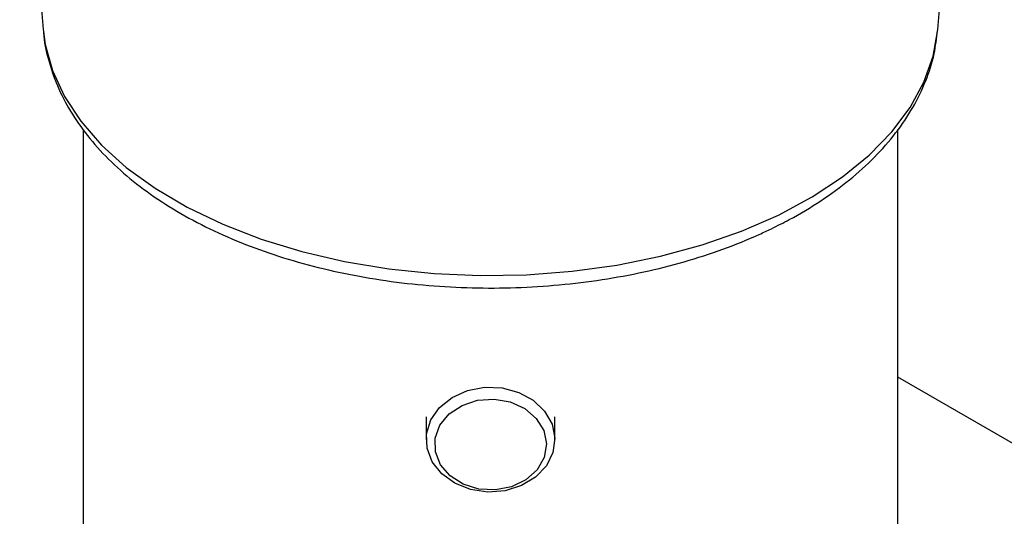
# Model space of a CAD drawing. Units: millimetres. Extents: x 5 to 292, y 5 to 205.
# Drawn here: x 203 to 218, y 124 to 132 of the extents above; entities that cross this region are included whole.
import ezdxf

# ---------------------------------------------------------------- set-up
doc = ezdxf.new("R2010")
doc.units = ezdxf.units.MM

msp = doc.modelspace()

# ---------------------------------------------------------------- linework, layer by layer
at = {"color": 7, "linetype": 'Continuous', "lineweight": 25}
for p, q in [((203.0955, 135.5442), (203.4446, 131.4155)), ((216.693, 131.4155), (217.0422, 135.5442)), ((203.4446, 131.4155), (203.4467, 131.3921)), ((204.0363, 129.9378), (204.0363, 121.1887)), ((216.1013, 122.005), (216.1013, 129.9347)), ((218.3015, 124.9972), (216.1013, 126.2674)), ((209.1163, 125.6823), (209.1163, 125.3447)), ((211.0213, 125.3447), (211.0213, 125.6823))]:
    msp.add_line(p, q, dxfattribs=at)
at = {"color": 8, "linetype": 'Continuous', "lineweight": 25, "flags": 128}
for points in [[(203.4467, 131.3921), (203.4738, 131.1976), (203.5808, 130.8083), (203.7566, 130.4274), (203.9993, 130.059), (204.3063, 129.7069), (204.6745, 129.3749), (205.0998, 129.0665), (205.5777, 128.785), (206.1033, 128.5333), (206.6709, 128.3142), (207.2746, 128.13), (207.9078, 127.9825), (208.564, 127.8734), (209.2361, 127.8038), (209.917, 127.7746), (210.5996, 127.7858), (211.2765, 127.8376), (211.9406, 127.9292), (212.5849, 128.0598), (213.2025, 128.2279), (213.7869, 128.4318), (214.3318, 128.6693)], [(214.3318, 128.6693), (214.8316, 128.9379), (215.2809, 129.2347), (215.675, 129.5566), (216.0096, 129.9002), (216.2812, 130.2619), (216.487, 130.6377), (216.6248, 131.0238), (216.693, 131.4155)]]:
    msp.add_lwpolyline(points, dxfattribs=at)
at = {"color": 7, "linetype": 'Continuous', "lineweight": 25, "flags": 128}
for points in [[(209.1288, 125.2193), (209.1222, 125.4311), (209.1858, 125.6364), (209.3149, 125.8201), (209.5, 125.9686), (209.7272, 126.0707), (209.9798, 126.1191), (210.2389, 126.11), (210.4855, 126.0441), (210.7011, 125.9264), (210.8698, 125.7655), (210.9792, 125.5735), (211.021, 125.3644), (210.9922, 125.1539), (210.8949, 124.9576), (210.7364, 124.7899), (210.5283, 124.6634), (210.2862, 124.5875), (210.0279, 124.5677), (209.7727, 124.6055), (209.5394, 124.6982), (209.3454, 124.8388), (209.2051, 125.0169), (209.1288, 125.2193)], [(209.2531, 125.1632), (209.2501, 125.3643), (209.3198, 125.5573), (209.456, 125.7249), (209.6468, 125.8523), (209.875, 125.9281), (210.1204, 125.9456), (210.3613, 125.9032), (210.5761, 125.8048), (210.7459, 125.659), (210.8555, 125.4789), (210.8953, 125.2803), (210.8615, 125.081), (210.7574, 124.8987), (210.5921, 124.7496), (210.3802, 124.6468), (210.1407, 124.5997), (209.8948, 124.6122), (209.6644, 124.6834), (209.4699, 124.8069), (209.3286, 124.9717), (209.2531, 125.1632)]]:
    msp.add_lwpolyline(points, dxfattribs=at)
at = {"color": 7, "linetype": 'Continuous', "lineweight": 25}
for points, knots in [([(203.4484, 131.3889), (203.4485, 131.3825), (203.4514, 131.2427), (203.5154, 130.9716), (203.6437, 130.5823), (203.8393, 130.2048), (204.0922, 129.841), (204.4035, 129.4939), (204.7704, 129.167), (205.1896, 128.8638), (205.6564, 128.5877), (206.1655, 128.3416), (206.7115, 128.1276), (207.2886, 127.9473), (207.8914, 127.8023), (208.5142, 127.6933), (209.1511, 127.6213), (209.7964, 127.5867), (210.4442, 127.5897), (211.0884, 127.6303), (211.7233, 127.7082), (212.343, 127.8229), (212.942, 127.9735), (213.5144, 128.1594), (213.9387, 128.3304), (214.1694, 128.4397), (214.2292, 128.468)], [0, 0, 0, 0, 0.0020138, 0.0442387, 0.0865774, 0.1293581, 0.1727797, 0.2168778, 0.2615463, 0.3066052, 0.3518737, 0.3972095, 0.442515, 0.4877593, 0.5329358, 0.5780511, 0.6231192, 0.6681575, 0.7131851, 0.7582215, 0.8032807, 0.8483835, 0.8935501, 0.9388, 0.9841489, 1, 1, 1, 1]), ([(214.2292, 128.468), (214.318, 128.5124), (214.575, 128.641), (214.9686, 128.8776), (215.3911, 129.1858), (215.7621, 129.5214), (216.0771, 129.8807), (216.3322, 130.2597), (216.5217, 130.6535), (216.6457, 131.0359), (216.6746, 131.2882), (216.6878, 131.403)], [0, 0, 0, 0, 0.0640702, 0.1852699, 0.3067166, 0.4280808, 0.5489454, 0.668749, 0.7869072, 0.9030574, 1, 1, 1, 1])]:
    msp.add_open_spline(points, degree=3, knots=knots, dxfattribs=at)

doc.saveas('drawing.dxf')
